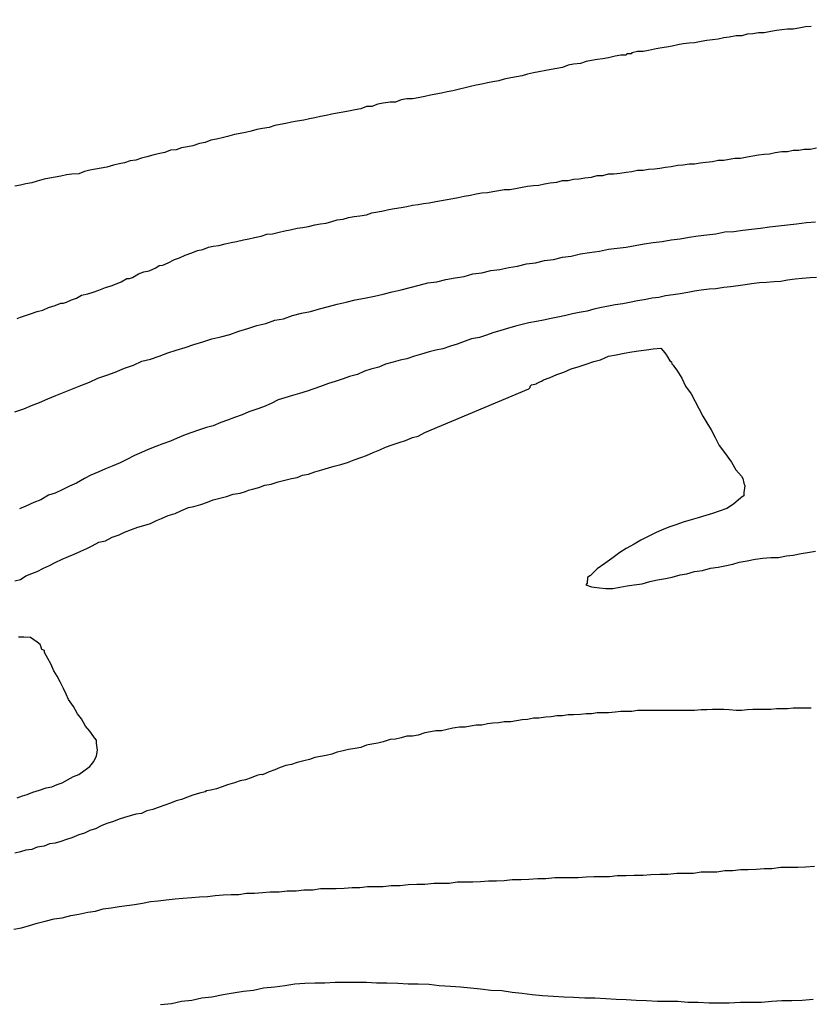
# Model space of a CAD drawing. Extents: x 180746 to 183159, y 1652106 to 1654884.
# Drawn here: x 183082 to 183112, y 1653978 to 1654016 of the extents above; entities that cross this region are included whole.
import ezdxf

# ---------------------------------------------------------------- set-up
doc = ezdxf.new("R2010")
doc.units = 0
doc.header["$MEASUREMENT"] = 0
for name, color, linetype in [('IMAGEM', 7, 'CONTINUOUS'), ('V-CURVA_DE_NIVEL', 4, 'CONTINUOUS'), ('V-CURVA_MESTRA', 1, 'CONTINUOUS')]:
    doc.layers.add(name, color=color, linetype=linetype)
picture_1 = doc.add_image_def('image1.jpg', size_in_pixel=(4019, 4627))

msp = doc.modelspace()

# ---------------------------------------------------------------- linework, layer by layer
at = {"layer": 'V-CURVA_DE_NIVEL'}
for points in [[(183111.63, 1654015.63), (183111.42, 1654015.61), (183111.16, 1654015.56), (183110.95, 1654015.52), (183110.73, 1654015.52), (183110.52, 1654015.5), (183110.31, 1654015.48), (183110.1, 1654015.44), (183109.84, 1654015.39), (183109.63, 1654015.39), (183109.41, 1654015.35), (183109.2, 1654015.33), (183108.99, 1654015.27), (183108.78, 1654015.27), (183108.52, 1654015.22), (183108.31, 1654015.2), (183108.09, 1654015.14), (183107.88, 1654015.12), (183107.67, 1654015.1), (183107.45, 1654015.05), (183107.45, 1654015.05), (183107.2, 1654015.01), (183106.99, 1654014.99), (183106.77, 1654014.97), (183106.56, 1654014.93), (183106.35, 1654014.88), (183106.13, 1654014.84), (183105.88, 1654014.8), (183105.67, 1654014.76), (183105.45, 1654014.71), (183105.24, 1654014.67), (183105.03, 1654014.67), (183104.81, 1654014.63), (183104.79, 1654014.59), (183104.62, 1654014.59), (183104.6, 1654014.54), (183104.39, 1654014.54), (183104.18, 1654014.5), (183103.92, 1654014.44), (183103.71, 1654014.4), (183103.49, 1654014.37), (183103.28, 1654014.33), (183103.07, 1654014.29), (183102.86, 1654014.22), (183102.6, 1654014.2), (183102.39, 1654014.16), (183102.17, 1654014.07), (183101.96, 1654014.03), (183101.75, 1654013.99), (183101.54, 1654013.95), (183101.28, 1654013.9), (183101.07, 1654013.86), (183100.85, 1654013.82), (183100.64, 1654013.75), (183100.43, 1654013.71), (183100.21, 1654013.67), (183099.96, 1654013.63), (183099.75, 1654013.56), (183099.53, 1654013.52), (183099.32, 1654013.48), (183099.11, 1654013.44), (183098.89, 1654013.39), (183098.68, 1654013.35), (183098.47, 1654013.29), (183098.26, 1654013.25), (183098, 1654013.18), (183097.79, 1654013.14), (183097.57, 1654013.09), (183097.36, 1654013.05), (183097.15, 1654013.01), (183096.94, 1654012.97), (183096.68, 1654012.92), (183096.47, 1654012.88), (183096.25, 1654012.88), (183096.04, 1654012.84), (183095.83, 1654012.75), (183095.62, 1654012.75), (183095.36, 1654012.71), (183095.15, 1654012.67), (183094.93, 1654012.58), (183094.72, 1654012.58), (183094.51, 1654012.5), (183094.29, 1654012.46), (183094.04, 1654012.41), (183093.83, 1654012.37), (183093.61, 1654012.33), (183093.4, 1654012.29), (183093.19, 1654012.24), (183092.97, 1654012.2), (183092.76, 1654012.16), (183092.55, 1654012.12), (183092.34, 1654012.07), (183092.08, 1654012.03), (183091.87, 1654011.99), (183091.65, 1654011.94), (183091.44, 1654011.9), (183091.23, 1654011.86), (183091.02, 1654011.79), (183090.76, 1654011.75), (183090.55, 1654011.71), (183090.33, 1654011.65), (183090.12, 1654011.6), (183089.91, 1654011.56), (183089.7, 1654011.52), (183089.44, 1654011.45), (183089.23, 1654011.39), (183089.01, 1654011.35), (183088.8, 1654011.31), (183088.59, 1654011.22), (183088.37, 1654011.18), (183088.12, 1654011.09), (183087.91, 1654011.05), (183087.69, 1654011.01), (183087.48, 1654010.94), (183087.27, 1654010.92), (183087.05, 1654010.84), (183086.8, 1654010.79), (183086.59, 1654010.73), (183086.37, 1654010.67), (183086.16, 1654010.62), (183085.95, 1654010.54), (183085.95, 1654010.54), (183085.73, 1654010.52), (183085.52, 1654010.45), (183085.31, 1654010.41), (183085.1, 1654010.35), (183084.84, 1654010.28), (183084.63, 1654010.24), (183084.41, 1654010.2), (183084.2, 1654010.16), (183083.99, 1654010.11), (183083.78, 1654010.03), (183083.52, 1654010.01), (183083.31, 1654009.99), (183083.09, 1654009.94), (183082.88, 1654009.9), (183082.67, 1654009.86), (183082.46, 1654009.82), (183082.2, 1654009.75), (183081.99, 1654009.69), (183081.77, 1654009.65), (183081.56, 1654009.6), (183081.35, 1654009.56)], [(183081.43, 1654004.53), (183081.56, 1654004.58), (183081.75, 1654004.64), (183081.94, 1654004.7), (183082.2, 1654004.79), (183082.41, 1654004.85), (183082.63, 1654004.94), (183082.88, 1654005.02), (183083.09, 1654005.11), (183083.2, 1654005.11), (183083.31, 1654005.15), (183083.5, 1654005.24), (183083.69, 1654005.3), (183083.88, 1654005.41), (183084.12, 1654005.47), (183084.33, 1654005.53), (183084.54, 1654005.6), (183084.8, 1654005.7), (183085.01, 1654005.77), (183085.18, 1654005.83), (183085.39, 1654005.92), (183085.61, 1654006.05), (183085.71, 1654006.05), (183085.82, 1654006.09), (183086.05, 1654006.22), (183086.25, 1654006.3), (183086.46, 1654006.34), (183086.71, 1654006.45), (183086.84, 1654006.54), (183086.97, 1654006.56), (183087.18, 1654006.64), (183087.42, 1654006.77), (183087.61, 1654006.83), (183087.82, 1654006.94), (183088.08, 1654007.02), (183088.29, 1654007.11), (183088.5, 1654007.15), (183088.71, 1654007.24), (183088.89, 1654007.28), (183089.1, 1654007.3), (183089.35, 1654007.37), (183089.57, 1654007.41), (183089.78, 1654007.45), (183090.04, 1654007.52), (183090.25, 1654007.56), (183090.46, 1654007.6), (183090.72, 1654007.66), (183090.93, 1654007.73), (183091.14, 1654007.75), (183091.4, 1654007.81), (183091.61, 1654007.86), (183091.82, 1654007.9), (183092.08, 1654007.96), (183092.29, 1654007.98), (183092.29, 1654007.98), (183092.51, 1654008.03), (183092.76, 1654008.09), (183092.97, 1654008.13), (183093.19, 1654008.15), (183093.4, 1654008.22), (183093.61, 1654008.28), (183093.83, 1654008.3), (183094.04, 1654008.37), (183094.25, 1654008.41), (183094.47, 1654008.43), (183094.72, 1654008.47), (183094.93, 1654008.54), (183095.15, 1654008.58), (183095.36, 1654008.62), (183095.57, 1654008.67), (183095.79, 1654008.71), (183096.04, 1654008.75), (183096.25, 1654008.79), (183096.47, 1654008.84), (183096.68, 1654008.86), (183096.89, 1654008.9), (183097.11, 1654008.92), (183097.36, 1654008.98), (183097.57, 1654009.01), (183097.79, 1654009.05), (183098, 1654009.09), (183098.21, 1654009.13), (183098.43, 1654009.18), (183098.68, 1654009.22), (183098.89, 1654009.26), (183099.11, 1654009.3), (183099.32, 1654009.32), (183099.53, 1654009.35), (183099.75, 1654009.39), (183099.96, 1654009.43), (183100.17, 1654009.43), (183100.39, 1654009.47), (183100.64, 1654009.52), (183100.85, 1654009.56), (183101.07, 1654009.58), (183101.28, 1654009.6), (183101.49, 1654009.65), (183101.71, 1654009.69), (183101.96, 1654009.71), (183102.17, 1654009.77), (183102.39, 1654009.77), (183102.6, 1654009.82), (183102.81, 1654009.84), (183103.03, 1654009.88), (183103.28, 1654009.9), (183103.49, 1654009.96), (183103.71, 1654009.96), (183103.92, 1654010.03), (183104.13, 1654010.03), (183104.35, 1654010.05), (183104.6, 1654010.09), (183104.81, 1654010.11), (183105.03, 1654010.16), (183105.24, 1654010.16), (183105.45, 1654010.2), (183105.67, 1654010.22), (183105.88, 1654010.24), (183106.09, 1654010.28), (183106.31, 1654010.3), (183106.56, 1654010.35), (183106.77, 1654010.37), (183106.99, 1654010.41), (183107.2, 1654010.41), (183107.41, 1654010.45), (183107.63, 1654010.47), (183107.88, 1654010.5), (183108.09, 1654010.54), (183108.31, 1654010.54), (183108.52, 1654010.58), (183108.73, 1654010.62), (183108.95, 1654010.62), (183109.2, 1654010.67), (183109.41, 1654010.71), (183109.63, 1654010.75), (183109.84, 1654010.77), (183110.05, 1654010.79), (183110.27, 1654010.84), (183110.52, 1654010.88), (183110.73, 1654010.88), (183110.95, 1654010.92), (183111.16, 1654010.92), (183111.37, 1654010.97), (183111.59, 1654010.97), (183111.84, 1654011.01)], [(183111.84, 1654006.09), (183111.59, 1654006.07), (183111.29, 1654006.05), (183111.03, 1654006.02), (183110.73, 1654005.98), (183110.48, 1654005.94), (183110.22, 1654005.92), (183109.93, 1654005.9), (183109.67, 1654005.88), (183109.37, 1654005.85), (183109.12, 1654005.81), (183108.86, 1654005.77), (183108.56, 1654005.73), (183108.31, 1654005.71), (183108.01, 1654005.66), (183107.75, 1654005.64), (183107.45, 1654005.6), (183107.2, 1654005.56), (183106.94, 1654005.51), (183106.65, 1654005.47), (183106.39, 1654005.43), (183106.09, 1654005.39), (183105.84, 1654005.32), (183105.58, 1654005.3), (183105.28, 1654005.24), (183105.03, 1654005.2), (183104.73, 1654005.13), (183104.47, 1654005.09), (183104.18, 1654005.05), (183103.92, 1654005), (183103.66, 1654004.94), (183103.37, 1654004.88), (183103.11, 1654004.81), (183102.81, 1654004.75), (183102.56, 1654004.7), (183102.3, 1654004.64), (183102, 1654004.58), (183101.75, 1654004.53), (183101.45, 1654004.47), (183101.19, 1654004.41), (183100.9, 1654004.36), (183100.64, 1654004.3), (183100.39, 1654004.24), (183100.09, 1654004.15), (183099.83, 1654004.07), (183099.53, 1654003.98), (183099.28, 1654003.9), (183099.02, 1654003.81), (183098.72, 1654003.75), (183098.47, 1654003.66), (183098.17, 1654003.55), (183097.91, 1654003.47), (183097.62, 1654003.38), (183097.36, 1654003.32), (183097.11, 1654003.26), (183096.81, 1654003.17), (183096.55, 1654003.09), (183096.25, 1654003), (183096, 1654002.94), (183095.74, 1654002.87), (183095.44, 1654002.79), (183095.19, 1654002.68), (183094.89, 1654002.6), (183094.64, 1654002.53), (183094.38, 1654002.4), (183094.08, 1654002.32), (183093.83, 1654002.23), (183093.53, 1654002.13), (183093.27, 1654002.06), (183092.97, 1654001.94), (183092.72, 1654001.85), (183092.46, 1654001.77), (183092.17, 1654001.68), (183091.91, 1654001.6), (183091.61, 1654001.51), (183091.36, 1654001.43), (183091.1, 1654001.3), (183090.8, 1654001.17), (183090.55, 1654001.08), (183090.25, 1654000.98), (183089.99, 1654000.87), (183089.7, 1654000.76), (183089.44, 1654000.66), (183089.18, 1654000.57), (183088.89, 1654000.45), (183088.63, 1654000.38), (183088.33, 1654000.28), (183088.08, 1654000.19), (183087.82, 1654000.11), (183087.52, 1653999.98), (183087.27, 1653999.87), (183086.97, 1653999.76), (183086.71, 1653999.66), (183086.71, 1653999.66), (183086.42, 1653999.55), (183086.16, 1653999.44), (183085.9, 1653999.32), (183085.61, 1653999.17), (183085.35, 1653999.04), (183085.05, 1653998.91), (183084.8, 1653998.81), (183084.54, 1653998.7), (183084.24, 1653998.57), (183083.99, 1653998.44), (183083.69, 1653998.27), (183083.43, 1653998.15), (183083.14, 1653998.02), (183082.88, 1653997.89), (183082.63, 1653997.81), (183082.33, 1653997.63), (183082.07, 1653997.53), (183081.77, 1653997.4), (183081.52, 1653997.29)], [(183081.35, 1653994.55), (183081.56, 1653994.61), (183081.77, 1653994.74), (183081.99, 1653994.84), (183082.2, 1653994.91), (183082.43, 1653995.04), (183082.67, 1653995.14), (183082.88, 1653995.25), (183083.14, 1653995.38), (183083.39, 1653995.48), (183083.6, 1653995.57), (183083.86, 1653995.68), (183084.09, 1653995.78), (183084.29, 1653995.89), (183084.54, 1653996.02), (183084.8, 1653996.08), (183085.05, 1653996.21), (183085.31, 1653996.31), (183085.52, 1653996.4), (183085.78, 1653996.51), (183086.03, 1653996.59), (183086.25, 1653996.66), (183086.5, 1653996.74), (183086.73, 1653996.85), (183086.93, 1653996.93), (183087.18, 1653997.04), (183087.44, 1653997.12), (183087.69, 1653997.23), (183087.95, 1653997.34), (183088.16, 1653997.38), (183088.42, 1653997.46), (183088.67, 1653997.55), (183088.89, 1653997.63), (183089.14, 1653997.7), (183089.4, 1653997.76), (183089.65, 1653997.85), (183089.91, 1653997.89), (183090.12, 1653997.95), (183090.23, 1653998), (183090.29, 1653998.02), (183090.38, 1653998.04), (183090.63, 1653998.1), (183090.85, 1653998.19), (183091.1, 1653998.23), (183091.36, 1653998.32), (183091.61, 1653998.38), (183091.87, 1653998.44), (183092.08, 1653998.49), (183092.29, 1653998.57), (183092.51, 1653998.61), (183092.76, 1653998.7), (183093.02, 1653998.78), (183093.27, 1653998.85), (183093.49, 1653998.91), (183093.74, 1653998.98), (183094, 1653999.06), (183094.25, 1653999.15), (183094.51, 1653999.25), (183094.72, 1653999.32), (183094.72, 1653999.32), (183094.98, 1653999.44), (183095.23, 1653999.53), (183095.44, 1653999.64), (183095.7, 1653999.72), (183095.96, 1653999.81), (183096.21, 1653999.89), (183096.47, 1654000), (183096.68, 1654000.06), (183096.94, 1654000.19), (183100.9, 1654001.85), (183100.94, 1654001.91), (183100.94, 1654001.96), (183101, 1654002), (183101.19, 1654002.04), (183101.19, 1654002.06), (183101.26, 1654002.09), (183101.34, 1654002.13), (183101.38, 1654002.15), (183101.45, 1654002.19), (183101.71, 1654002.28), (183101.96, 1654002.4), (183102.22, 1654002.49), (183102.51, 1654002.62), (183102.81, 1654002.7), (183103.07, 1654002.79), (183103.37, 1654002.89), (183103.62, 1654002.96), (183103.92, 1654003.09), (183104.22, 1654003.15), (183104.52, 1654003.21), (183104.81, 1654003.26), (183105.07, 1654003.3), (183105.37, 1654003.34), (183105.62, 1654003.38), (183105.92, 1654003.4), (183106.07, 1654003.22), (183106.13, 1654003.13), (183106.15, 1654003.11), (183106.17, 1654003.07), (183106.26, 1654002.92), (183106.32, 1654002.88), (183106.34, 1654002.81), (183106.39, 1654002.75), (183106.43, 1654002.68), (183106.52, 1654002.56), (183106.71, 1654002.26), (183106.85, 1654001.96), (183107.07, 1654001.66), (183107.22, 1654001.37), (183107.36, 1654001.11), (183107.51, 1654000.81), (183107.67, 1654000.56), (183107.83, 1654000.3), (183107.98, 1654000), (183108.13, 1653999.7), (183108.34, 1653999.43), (183108.6, 1653999.07), (183108.77, 1653998.77), (183108.98, 1653998.53), (183109.03, 1653998.45), (183109.07, 1653998.27), (183109.11, 1653998.17), (183109.07, 1653997.92), (183109.07, 1653997.79), (183108.97, 1653997.72), (183108.94, 1653997.7), (183108.69, 1653997.48), (183108.6, 1653997.42), (183108.43, 1653997.31), (183108.14, 1653997.21), (183107.88, 1653997.12), (183107.63, 1653997.04), (183107.33, 1653996.95), (183107.07, 1653996.87), (183106.77, 1653996.78), (183106.52, 1653996.7), (183106.26, 1653996.61), (183105.96, 1653996.49), (183105.71, 1653996.38), (183105.41, 1653996.23), (183105.16, 1653996.1), (183104.9, 1653995.95), (183104.6, 1653995.78), (183104.35, 1653995.63), (183104.05, 1653995.4), (183103.79, 1653995.21), (183103.49, 1653995.01), (183103.24, 1653994.76), (183103.22, 1653994.74), (183103.13, 1653994.68), (183103.11, 1653994.47), (183103.06, 1653994.4), (183103.28, 1653994.33), (183103.58, 1653994.29), (183103.83, 1653994.27), (183104.09, 1653994.27), (183104.35, 1653994.31), (183104.64, 1653994.36), (183104.9, 1653994.4), (183105.2, 1653994.44), (183105.2, 1653994.44), (183105.5, 1653994.53), (183105.79, 1653994.59), (183106.09, 1653994.65), (183106.35, 1653994.7), (183106.65, 1653994.78), (183106.9, 1653994.82), (183107.2, 1653994.91), (183107.5, 1653994.95), (183107.8, 1653995.04), (183108.09, 1653995.08), (183108.35, 1653995.12), (183108.65, 1653995.19), (183108.9, 1653995.27), (183109.2, 1653995.32), (183109.5, 1653995.38), (183109.8, 1653995.42), (183110.1, 1653995.44), (183110.39, 1653995.44), (183110.69, 1653995.51), (183110.95, 1653995.53), (183111.25, 1653995.59), (183111.5, 1653995.63), (183111.8, 1653995.68)], [(183081.43, 1653986.31), (183081.64, 1653986.39), (183081.82, 1653986.43), (183082.03, 1653986.52), (183082.28, 1653986.6), (183082.54, 1653986.69), (183082.75, 1653986.73), (183082.96, 1653986.82), (183083.14, 1653986.88), (183083.35, 1653986.99), (183083.58, 1653987.12), (183083.78, 1653987.2), (183083.97, 1653987.33), (183084.2, 1653987.5), (183084.35, 1653987.69), (183084.45, 1653987.91), (183084.49, 1653988.12), (183084.45, 1653988.38), (183084.45, 1653988.5), (183084.37, 1653988.59), (183084.35, 1653988.63), (183084.2, 1653988.84), (183084.03, 1653989.03), (183083.88, 1653989.31), (183083.73, 1653989.5), (183083.58, 1653989.78), (183083.39, 1653990.04), (183083.3, 1653990.25), (183083.2, 1653990.46), (183083.07, 1653990.72), (183082.96, 1653990.93), (183082.83, 1653991.14), (183082.71, 1653991.4), (183082.71, 1653991.4), (183082.6, 1653991.61), (183082.47, 1653991.83), (183082.47, 1653991.91), (183082.37, 1653991.95), (183082.35, 1653992.04), (183082.31, 1653992.14), (183082.19, 1653992.23), (183081.94, 1653992.4), (183081.69, 1653992.42), (183081.48, 1653992.42)], [(183111.63, 1653989.71), (183111.42, 1653989.71), (183111.16, 1653989.71), (183110.95, 1653989.71), (183110.73, 1653989.69), (183110.52, 1653989.69), (183110.31, 1653989.69), (183110.1, 1653989.67), (183109.84, 1653989.67), (183109.63, 1653989.67), (183109.41, 1653989.67), (183109.2, 1653989.65), (183108.99, 1653989.63), (183108.78, 1653989.63), (183108.52, 1653989.65), (183108.52, 1653989.65), (183108.31, 1653989.67), (183108.09, 1653989.67), (183107.88, 1653989.67), (183107.67, 1653989.65), (183107.45, 1653989.65), (183107.2, 1653989.63), (183106.99, 1653989.63), (183106.77, 1653989.63), (183106.56, 1653989.63), (183106.35, 1653989.63), (183106.13, 1653989.63), (183105.88, 1653989.63), (183105.67, 1653989.63), (183105.45, 1653989.63), (183105.24, 1653989.63), (183105.03, 1653989.63), (183104.81, 1653989.59), (183104.6, 1653989.59), (183104.39, 1653989.59), (183104.18, 1653989.57), (183103.92, 1653989.54), (183103.71, 1653989.54), (183103.49, 1653989.54), (183103.28, 1653989.5), (183103.07, 1653989.5), (183102.86, 1653989.48), (183102.6, 1653989.46), (183102.39, 1653989.46), (183102.17, 1653989.42), (183101.96, 1653989.42), (183101.75, 1653989.39), (183101.54, 1653989.37), (183101.28, 1653989.33), (183101.07, 1653989.33), (183100.85, 1653989.29), (183100.64, 1653989.27), (183100.43, 1653989.24), (183100.21, 1653989.2), (183099.96, 1653989.2), (183099.75, 1653989.16), (183099.53, 1653989.14), (183099.32, 1653989.12), (183099.11, 1653989.07), (183098.89, 1653989.07), (183098.68, 1653989.03), (183098.47, 1653988.99), (183098.26, 1653988.99), (183098, 1653988.95), (183097.79, 1653988.9), (183097.57, 1653988.86), (183097.36, 1653988.86), (183097.15, 1653988.82), (183096.94, 1653988.78), (183096.68, 1653988.69), (183096.47, 1653988.65), (183096.25, 1653988.65), (183096.04, 1653988.59), (183095.83, 1653988.54), (183095.62, 1653988.52), (183095.36, 1653988.44), (183095.15, 1653988.39), (183094.93, 1653988.35), (183094.72, 1653988.31), (183094.51, 1653988.22), (183094.29, 1653988.18), (183094.04, 1653988.14), (183093.83, 1653988.09), (183093.61, 1653988.05), (183093.4, 1653987.97), (183093.19, 1653987.92), (183092.97, 1653987.88), (183092.76, 1653987.84), (183092.55, 1653987.77), (183092.34, 1653987.71), (183092.08, 1653987.65), (183091.87, 1653987.58), (183091.65, 1653987.54), (183091.44, 1653987.46), (183091.23, 1653987.37), (183091.02, 1653987.29), (183090.76, 1653987.18), (183090.71, 1653987.2), (183090.65, 1653987.18), (183090.55, 1653987.16), (183090.33, 1653987.07), (183090.12, 1653986.99), (183089.91, 1653986.95), (183089.7, 1653986.88), (183089.44, 1653986.8), (183089.23, 1653986.73), (183089.01, 1653986.65), (183088.8, 1653986.6), (183088.63, 1653986.58), (183088.59, 1653986.54), (183088.37, 1653986.48), (183088.12, 1653986.41), (183087.91, 1653986.33), (183087.69, 1653986.24), (183087.48, 1653986.2), (183087.27, 1653986.11), (183087.27, 1653986.11), (183087.05, 1653986.03), (183086.8, 1653985.94), (183086.59, 1653985.86), (183086.37, 1653985.82), (183086.16, 1653985.71), (183085.95, 1653985.69), (183085.73, 1653985.62), (183085.52, 1653985.56), (183085.31, 1653985.5), (183085.1, 1653985.41), (183084.84, 1653985.33), (183084.63, 1653985.24), (183084.41, 1653985.13), (183084.2, 1653985.07), (183083.99, 1653984.96), (183083.78, 1653984.9), (183083.52, 1653984.79), (183083.31, 1653984.73), (183083.09, 1653984.65), (183082.88, 1653984.58), (183082.67, 1653984.56), (183082.46, 1653984.47), (183082.2, 1653984.43), (183081.99, 1653984.35), (183081.77, 1653984.32), (183081.56, 1653984.26), (183081.35, 1653984.2)], [(183081.31, 1653981.32), (183081.6, 1653981.37), (183081.9, 1653981.45), (183082.2, 1653981.54), (183082.5, 1653981.62), (183082.84, 1653981.71), (183083.14, 1653981.75), (183083.48, 1653981.83), (183083.78, 1653981.88), (183084.12, 1653981.96), (183084.41, 1653982), (183084.71, 1653982.09), (183085.01, 1653982.13), (183085.31, 1653982.18), (183085.61, 1653982.22), (183085.9, 1653982.26), (183086.2, 1653982.3), (183086.5, 1653982.37), (183086.8, 1653982.39), (183087.1, 1653982.43), (183087.44, 1653982.47), (183087.74, 1653982.5), (183088.08, 1653982.52), (183088.37, 1653982.54), (183088.67, 1653982.56), (183088.97, 1653982.6), (183089.27, 1653982.62), (183089.57, 1653982.64), (183089.87, 1653982.64), (183090.16, 1653982.69), (183090.46, 1653982.69), (183090.76, 1653982.71), (183091.06, 1653982.73), (183091.4, 1653982.73), (183091.7, 1653982.77), (183092.04, 1653982.77), (183092.34, 1653982.81), (183092.68, 1653982.81), (183092.97, 1653982.86), (183093.27, 1653982.86), (183093.27, 1653982.86), (183093.57, 1653982.86), (183093.87, 1653982.88), (183094.17, 1653982.9), (183094.47, 1653982.9), (183094.76, 1653982.94), (183095.06, 1653982.94), (183095.36, 1653982.94), (183095.66, 1653982.98), (183096, 1653982.98), (183096.3, 1653983.01), (183096.64, 1653983.03), (183096.94, 1653983.03), (183097.28, 1653983.07), (183097.57, 1653983.07), (183097.87, 1653983.07), (183098.17, 1653983.11), (183098.47, 1653983.11), (183098.77, 1653983.11), (183099.06, 1653983.13), (183099.36, 1653983.15), (183099.66, 1653983.15), (183099.96, 1653983.17), (183100.26, 1653983.2), (183100.6, 1653983.2), (183100.9, 1653983.22), (183101.24, 1653983.24), (183101.54, 1653983.24), (183101.88, 1653983.28), (183102.17, 1653983.28), (183102.47, 1653983.28), (183102.77, 1653983.28), (183103.07, 1653983.3), (183103.37, 1653983.32), (183103.66, 1653983.32), (183103.96, 1653983.32), (183104.26, 1653983.35), (183104.6, 1653983.35), (183104.9, 1653983.37), (183105.24, 1653983.37), (183105.54, 1653983.39), (183105.88, 1653983.41), (183106.18, 1653983.41), (183106.52, 1653983.45), (183106.82, 1653983.45), (183107.16, 1653983.45), (183107.45, 1653983.5), (183107.75, 1653983.5), (183108.05, 1653983.5), (183108.35, 1653983.54), (183108.65, 1653983.54), (183108.95, 1653983.58), (183109.24, 1653983.58), (183109.54, 1653983.6), (183109.84, 1653983.62), (183110.14, 1653983.62), (183110.48, 1653983.67), (183110.78, 1653983.67), (183111.12, 1653983.67), (183111.42, 1653983.69), (183111.76, 1653983.71)]]:
    msp.add_lwpolyline(points, dxfattribs=at)
at = {"layer": 'V-CURVA_MESTRA'}
for points in [[(183081.35, 1654000.98), (183081.69, 1654001.09), (183081.98, 1654001.22), (183082.28, 1654001.34), (183082.6, 1654001.47), (183082.9, 1654001.6), (183083.22, 1654001.73), (183083.54, 1654001.85), (183083.86, 1654001.98), (183084.18, 1654002.11), (183084.5, 1654002.26), (183084.84, 1654002.37), (183085.16, 1654002.49), (183085.52, 1654002.64), (183085.86, 1654002.75), (183086.18, 1654002.9), (183086.5, 1654002.98), (183086.84, 1654003.09), (183087.16, 1654003.22), (183087.48, 1654003.32), (183087.82, 1654003.43), (183088.16, 1654003.54), (183088.5, 1654003.64), (183088.84, 1654003.75), (183089.18, 1654003.83), (183089.52, 1654003.92), (183089.87, 1654004.05), (183090.21, 1654004.15), (183090.55, 1654004.26), (183090.89, 1654004.34), (183091.23, 1654004.47), (183091.57, 1654004.51), (183091.91, 1654004.64), (183092.25, 1654004.73), (183092.59, 1654004.79), (183092.93, 1654004.9), (183093.27, 1654004.98), (183093.61, 1654005.07), (183093.95, 1654005.15), (183094.29, 1654005.24), (183094.64, 1654005.3), (183095.02, 1654005.37), (183095.36, 1654005.45), (183095.7, 1654005.54), (183096.04, 1654005.62), (183096.38, 1654005.71), (183096.72, 1654005.79), (183097.06, 1654005.88), (183097.4, 1654005.92), (183097.74, 1654006.01), (183098.09, 1654006.07), (183098.43, 1654006.13), (183098.77, 1654006.22), (183098.77, 1654006.22), (183099.11, 1654006.26), (183099.45, 1654006.35), (183099.79, 1654006.39), (183100.13, 1654006.47), (183100.47, 1654006.52), (183100.81, 1654006.6), (183101.15, 1654006.64), (183101.49, 1654006.73), (183101.83, 1654006.77), (183102.17, 1654006.86), (183102.51, 1654006.9), (183102.86, 1654006.98), (183103.2, 1654007.03), (183103.58, 1654007.09), (183103.92, 1654007.16), (183104.26, 1654007.2), (183104.6, 1654007.24), (183104.94, 1654007.3), (183105.28, 1654007.37), (183105.62, 1654007.41), (183105.96, 1654007.45), (183106.31, 1654007.52), (183106.65, 1654007.56), (183106.99, 1654007.62), (183107.33, 1654007.67), (183107.67, 1654007.71), (183108.01, 1654007.75), (183108.35, 1654007.82), (183108.69, 1654007.84), (183109.03, 1654007.88), (183109.37, 1654007.92), (183109.71, 1654007.96), (183110.05, 1654008.01), (183110.39, 1654008.05), (183110.73, 1654008.09), (183111.08, 1654008.13), (183111.46, 1654008.18), (183111.8, 1654008.2)], [(183086.88, 1653978.45), (183087.31, 1653978.49), (183087.69, 1653978.58), (183088.08, 1653978.62), (183088.46, 1653978.71), (183088.84, 1653978.75), (183089.27, 1653978.83), (183089.65, 1653978.9), (183090.04, 1653978.96), (183090.42, 1653979), (183090.8, 1653979.09), (183091.23, 1653979.13), (183091.61, 1653979.17), (183092, 1653979.24), (183092.38, 1653979.26), (183092.76, 1653979.28), (183093.14, 1653979.28), (183093.53, 1653979.3), (183093.95, 1653979.3), (183094.34, 1653979.3), (183094.72, 1653979.3), (183095.1, 1653979.28), (183095.49, 1653979.28), (183095.91, 1653979.26), (183096.3, 1653979.24), (183096.68, 1653979.24), (183097.11, 1653979.22), (183097.49, 1653979.17), (183097.91, 1653979.15), (183098.3, 1653979.13), (183098.68, 1653979.09), (183099.06, 1653979.05), (183099.45, 1653979), (183099.87, 1653978.98), (183100.26, 1653978.92), (183100.64, 1653978.88), (183101.02, 1653978.83), (183101.41, 1653978.79), (183101.83, 1653978.77), (183102.22, 1653978.75), (183102.6, 1653978.73), (183103.03, 1653978.71), (183103.41, 1653978.71), (183103.83, 1653978.68), (183104.22, 1653978.66), (183104.6, 1653978.64), (183104.98, 1653978.62), (183105.37, 1653978.6), (183105.79, 1653978.58), (183106.18, 1653978.58), (183106.56, 1653978.58), (183106.94, 1653978.54), (183107.33, 1653978.54), (183107.75, 1653978.51), (183108.14, 1653978.51), (183108.52, 1653978.51), (183108.95, 1653978.54), (183109.33, 1653978.54), (183109.75, 1653978.54), (183110.14, 1653978.58), (183110.52, 1653978.6), (183110.9, 1653978.6), (183110.9, 1653978.6), (183111.29, 1653978.62), (183111.71, 1653978.66)]]:
    msp.add_lwpolyline(points, dxfattribs=at)

# ---------------------------------------------------------------- referenced raster images: frames only (the image files are external)
at = {"layer": 'IMAGEM'}
image = msp.add_image(picture_1, insert=(180745.771, 1652106.372), size_in_units=(2412.909, 2777.937), dxfattribs=at)
image.dxf.flags = 7

doc.saveas('drawing.dxf')
